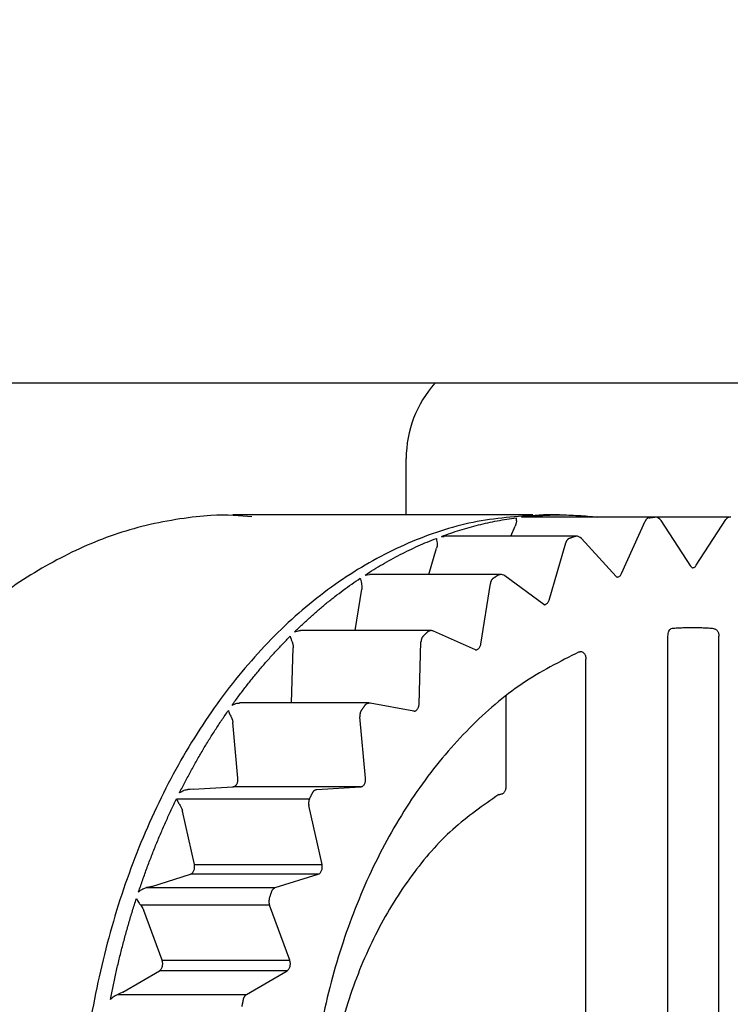
# Model space of a CAD drawing. Extents: x 0 to 420, y 0 to 297.
# Drawn here: x 108 to 109, y 68 to 70 of the extents above; entities that cross this region are included whole.
import ezdxf

# ---------------------------------------------------------------- set-up
doc = ezdxf.new("R2010")
doc.units = 0
doc.layers.get('0').update_dxf_attribs({"linetype": 'CONTINUOUS'})
doc.layers.add('DD0', color=7, linetype='CONTINUOUS')
doc.layers.add('M0', color=3, linetype='CONTINUOUS')
doc.styles.get("Standard").update_dxf_attribs({"font": 'txt', "bigfont": 'BIGFONT'})
doc.dimstyles.get("Standard").update_dxf_attribs({"dimtxt": 3.2, "dimasz": 3, "dimexe": 1.5, "dimexo": 0, "dimgap": 1, "dimtad": 3, "dimtih": 1, "dimtoh": 1, "dimdsep": 46, "dimtxsty": 'STANDARD', "dimblk1": 'OPEN', "dimblk2": 'OPEN', "dimsah": 1, "dimcen": 0.09, "dimadec": 0, "dimazin": 0, "dimtfac": 1, "dimtdec": 4, "dimtofl": 0, "dimtmove": 0, "dimatfit": 3, "dimfxl": 1, "dimtolj": 1, "dimtzin": 0, "dimlwd": 13, "dimlwe": 13, "dimarcsym": 0})

# ---------------------------------------------------------------- blocks, each defined once
blk = doc.blocks.new('_OPEN')
at = {"color": 0, "lineweight": 13}
for p, q in [((-0.965926, 0.258819), (0, 0)), ((0, 0), (-1, 0)), ((0, 0), (-0.965926, -0.258819))]:
    blk.add_line(p, q, dxfattribs=at)
blk = doc.blocks.new('*D13')
for p in [(88.565544, 105.127792), (123.339607, 34.287788), (139.51886, 34.287788)]:
    blk.add_point(p)
at = {"layer": 'DD0', "linetype": 'CONTINUOUS'}
for p, q in [((88.565544, 105.127792), (141.01886, 105.127792)), ((139.51886, 102.127792), (139.51886, 37.287788)), ((123.339607, 34.287788), (141.01886, 34.287788))]:
    blk.add_line(p, q, dxfattribs=at)
at = {"layer": 'DD0', "xscale": 3, "yscale": 3}
for p, rotation in [((139.51886, 105.127792), 90), ((139.51886, 34.287788), 270)]:
    blk.add_blockref('_OPEN', p, dxfattribs=dict(at, rotation=rotation))
at = {"layer": 'DD0', "width": 0.833333}
blk.add_text('１０１２', height=2.5, rotation=90.000003, dxfattribs=at).set_placement((138.818863, 64.916128))
blk = doc.blocks.new('*D14')
for p in [(93.465538, 106.527794), (123.339607, 34.287788), (146.51886, 34.287788)]:
    blk.add_point(p)
at = {"layer": 'DD0', "linetype": 'CONTINUOUS'}
for p, q in [((93.465538, 106.527794), (148.01886, 106.527794)), ((146.51886, 103.527794), (146.51886, 37.287788)), ((123.339607, 34.287788), (148.01886, 34.287788))]:
    blk.add_line(p, q, dxfattribs=at)
at = {"layer": 'DD0', "xscale": 3, "yscale": 3}
for p, rotation in [((146.51886, 106.527794), 90), ((146.51886, 34.287788), 270)]:
    blk.add_blockref('_OPEN', p, dxfattribs=dict(at, rotation=rotation))
at = {"layer": 'DD0', "width": 0.833333}
blk.add_text('１０３２', height=2.5, rotation=90.000003, dxfattribs=at).set_placement((145.818863, 65.616125))

msp = doc.modelspace()

# ---------------------------------------------------------------- linework, layer by layer
at = {"layer": 'M0', "linetype": 'CONTINUOUS', "lineweight": 25}
for p, q in [((124.647369, 69.217789), (80.890367, 69.217789)), ((108.858868, 68.972789), (108.858868, 69.077789)), ((109.094395, 68.972789), (108.536129, 68.972789)), ((109.063854, 68.961084), (109.063135, 68.955478)), ((109.320793, 68.968715), (109.073306, 68.968715)), ((109.3216, 68.968762), (109.074113, 68.968762)), ((109.143893, 68.972789), (109.114194, 68.972789)), ((109.259663, 68.863659), (109.30355, 68.961084)), ((109.320793, 68.968715), (109.3216, 68.968762)), ((109.461161, 68.968762), (109.3216, 68.968762)), ((109.388532, 68.877208), (109.333349, 68.962374)), ((109.398679, 68.879054), (109.453862, 68.96422)), ((109.053441, 68.933289), (109.061769, 68.951776)), ((109.063135, 68.955478), (109.061769, 68.951776)), ((108.916211, 68.921082), (108.916218, 68.914941)), ((108.924463, 68.932832), (108.924659, 68.932867)), ((108.924659, 68.932867), (108.929391, 68.932867)), ((109.174458, 68.933289), (108.929391, 68.933289)), ((109.124648, 68.81436), (109.155906, 68.921082)), ((109.249556, 68.858455), (109.184754, 68.928776)), ((108.901078, 68.86222), (108.915333, 68.910886)), ((108.916218, 68.914941), (108.915333, 68.910886)), ((108.782288, 68.860942), (108.782478, 68.861)), ((108.782478, 68.861), (108.790521, 68.862015)), ((109.033909, 68.86222), (108.790496, 68.86222)), ((109.11466, 68.806156), (109.042208, 68.859495)), ((109.251047, 68.857271), (109.249556, 68.858455)), ((109.251246, 68.857215), (109.251047, 68.857271)), ((108.76408, 68.757716), (108.776141, 68.834656)), ((108.775722, 68.84543), (108.776511, 68.838941)), ((108.776511, 68.838941), (108.776141, 68.834656)), ((108.997739, 68.732654), (109.015418, 68.84543)), ((109.11547, 68.805735), (109.11466, 68.806156)), ((108.90422, 68.757716), (108.662238, 68.757716)), ((108.987822, 68.721766), (108.909921, 68.756503)), ((109.345983, 66.748357), (109.345983, 68.747222)), ((109.440878, 66.748357), (109.440878, 68.747222)), ((108.645261, 68.622951), (108.648424, 68.725402)), ((108.646657, 68.736427), (108.648258, 68.729787)), ((108.648258, 68.729787), (108.648424, 68.725402)), ((108.882789, 68.621023), (108.886353, 68.736427)), ((108.988025, 68.721693), (108.987822, 68.721766)), ((108.988093, 68.7217), (108.988025, 68.721693)), ((109.180583, 68.718023), (109.182459, 68.71828)), ((109.182459, 68.71828), (109.183264, 68.718569)), ((109.183255, 68.718566), (109.18344, 68.718622)), ((109.19339, 66.790938), (109.19339, 68.704641)), ((109.044898, 68.467605), (109.044898, 68.636679)), ((108.789333, 68.622951), (108.548663, 68.622951)), ((108.872878, 68.607637), (108.791895, 68.622714)), ((108.532937, 68.597385), (108.535356, 68.590795)), ((108.783294, 68.482859), (108.772632, 68.597385)), ((108.872894, 68.607635), (108.872878, 68.607637)), ((108.535356, 68.590795), (108.536063, 68.586444)), ((108.545706, 68.482859), (108.536063, 68.586444)), ((108.462515, 68.462488), (108.536323, 68.467045)), ((108.773911, 68.467045), (108.536323, 68.467045)), ((108.692308, 68.462006), (108.773911, 68.467045)), ((108.431525, 68.444703), (108.679013, 68.444703)), ((108.456783, 68.462183), (108.452612, 68.462006)), ((108.462515, 68.462488), (108.456783, 68.462183)), ((109.034467, 68.453375), (109.034999, 68.453605)), ((108.438017, 68.432529), (108.441236, 68.426189)), ((108.441236, 68.426189), (108.442471, 68.422004)), ((108.702274, 68.322361), (108.677712, 68.432529)), ((108.464687, 68.322361), (108.442471, 68.422004)), ((108.464687, 68.322361), (108.702274, 68.322361)), ((108.385262, 68.281869), (108.457388, 68.304482)), ((108.694976, 68.304482), (108.457388, 68.304482)), ((108.615231, 68.279481), (108.694976, 68.304482)), ((108.379641, 68.280354), (108.375535, 68.279481)), ((108.375535, 68.279481), (108.615231, 68.279481)), ((108.385262, 68.281869), (108.379641, 68.280354)), ((108.364781, 68.246867), (108.368757, 68.240971)), ((108.604477, 68.246867), (108.364781, 68.246867)), ((108.642193, 68.144404), (108.604477, 68.246867)), ((108.368757, 68.240971), (108.370493, 68.237078)), ((108.404606, 68.144404), (108.370493, 68.237078)), ((108.404606, 68.144404), (108.642193, 68.144404)), ((108.331359, 68.085023), (108.399613, 68.125005)), ((108.637201, 68.125005), (108.399613, 68.125005)), ((108.561737, 68.0808), (108.637201, 68.125005)), ((108.325998, 68.082344), (108.322042, 68.0808)), ((108.322042, 68.0808), (108.561737, 68.0808)), ((108.331359, 68.085023), (108.325998, 68.082344))]:
    msp.add_line(p, q, dxfattribs=at)
for centre, radius, start, end in [((109.068868, 69.077789), 0.21, 138.189685, 180), ((109.3216, 68.954762), 0.014, 32.940977, 90), ((109.461161, 68.954762), 0.014, 83.404252, 90), ((109.174459, 68.919289), 0.014, 42.661172, 90), ((109.033908, 68.84822), 0.014, 53.63976, 90), ((108.90422, 68.743716), 0.014, 65.967916, 90), ((108.789333, 68.608951), 0.014, 79.453161, 90)]:
    msp.add_arc(centre, radius, start, end, dxfattribs=at)
at = {"layer": 'M0', "linetype": 'CONTINUOUS', "lineweight": 25, "extrusion": (0, 0, -1)}
for points, knots in [([(108.571584, 68.969235), (108.549352, 68.97134), (108.52712, 68.973446), (108.495067, 68.971521), (108.461111, 68.969481), (108.416132, 68.96292), (108.37483, 68.953058), (108.333528, 68.943197), (108.295902, 68.930036), (108.258155, 68.913151), (108.220408, 68.896265), (108.18254, 68.875655), (108.146717, 68.852537), (108.110893, 68.829419), (108.077114, 68.803794), (108.042177, 68.772059), (108.00724, 68.740323), (107.971147, 68.702479), (107.946324, 68.672885), (107.924253, 68.646572), (107.911091, 68.626782), (107.89793, 68.606991)], [0, 0, 0, 0, 1, 1, 1, 2, 2, 2, 3, 3, 3, 4, 4, 4, 5, 5, 5, 6, 6, 6, 7, 7, 7, 7]), ([(109.114194, 68.972789), (109.072963, 68.970381), (109.031732, 68.967974), (108.990921, 68.960321), (108.950109, 68.952667), (108.909717, 68.939769), (108.870156, 68.923168), (108.830595, 68.906567), (108.791865, 68.886265), (108.75436, 68.862088), (108.716854, 68.837912), (108.680574, 68.809862), (108.645888, 68.778325), (108.611202, 68.746788), (108.578111, 68.711764), (108.54695, 68.673582), (108.515789, 68.635401), (108.486558, 68.594062), (108.45956, 68.549994), (108.432562, 68.505925), (108.407796, 68.459128), (108.385496, 68.410074), (108.363196, 68.361021), (108.343361, 68.309713), (108.326266, 68.256673), (108.309171, 68.203632), (108.294815, 68.148859), (108.283076, 68.092911), (108.271338, 68.036964), (108.262217, 67.979841), (108.256805, 67.922125), (108.251394, 67.864409), (108.249691, 67.806099), (108.247988, 67.747789)], [0, 0, 0, 0, 1, 1, 1, 2, 2, 2, 3, 3, 3, 4, 4, 4, 5, 5, 5, 6, 6, 6, 7, 7, 7, 8, 8, 8, 9, 9, 9, 10, 10, 10, 11, 11, 11, 11]), ([(108.924463, 68.932832), (108.930169, 68.934895), (108.935874, 68.936956), (108.941598, 68.938914), (108.947321, 68.940872), (108.953063, 68.942724), (108.958817, 68.944501), (108.96457, 68.946277), (108.970335, 68.947976), (108.976112, 68.94959), (108.981889, 68.951204), (108.987678, 68.952733), (108.993478, 68.954179), (108.999277, 68.955625), (109.005087, 68.956988), (109.010906, 68.958266), (109.016725, 68.959544), (109.022553, 68.960736), (109.028389, 68.96185), (109.034225, 68.962964), (109.040069, 68.963999), (109.045921, 68.964928), (109.051773, 68.965857), (109.057633, 68.966679), (109.063493, 68.967501)], [0, 0, 0, 0, 1, 1, 1, 2, 2, 2, 3, 3, 3, 4, 4, 4, 5, 5, 5, 6, 6, 6, 7, 7, 7, 8, 8, 8, 8]), ([(109.063493, 68.967501), (109.063493, 68.967496), (109.063493, 68.967492), (109.063493, 68.967487), (109.063493, 68.966967), (109.063541, 68.966163), (109.063603, 68.965156), (109.063675, 68.963983), (109.063764, 68.962533), (109.063854, 68.961084)], [0, 0, 0, 0, 1, 1, 1, 2, 2, 2, 3, 3, 3, 3]), ([(109.073306, 68.968715), (109.079178, 68.969345), (109.08505, 68.969974), (109.090927, 68.970497), (109.096804, 68.971019), (109.102686, 68.971434), (109.10857, 68.971771), (109.114454, 68.972107), (109.12034, 68.972364), (109.126228, 68.972535), (109.132115, 68.972705), (109.138004, 68.972789), (109.143893, 68.972789), (109.149782, 68.972789), (109.155671, 68.972705), (109.161558, 68.972535), (109.167446, 68.972364), (109.173332, 68.972107), (109.179216, 68.971771), (109.1851, 68.971434), (109.190982, 68.971019), (109.196859, 68.970497), (109.202736, 68.969975), (109.208608, 68.969345), (109.21448, 68.968715)], [0, 0, 0, 0, 1, 1, 1, 2, 2, 2, 3, 3, 3, 4, 4, 4, 5, 5, 5, 6, 6, 6, 7, 7, 7, 8, 8, 8, 8]), ([(109.31098, 68.967501), (109.310607, 68.967435), (109.310235, 68.967368), (109.309867, 68.967263), (109.309499, 68.967159), (109.309136, 68.967017), (109.308779, 68.966848), (109.308423, 68.96668), (109.308073, 68.966484), (109.307732, 68.966261), (109.307392, 68.966038), (109.30706, 68.965786), (109.306739, 68.965509), (109.306419, 68.965233), (109.306109, 68.96493), (109.305813, 68.964603), (109.305517, 68.964277), (109.305235, 68.963925), (109.304966, 68.963554), (109.304697, 68.963183), (109.304442, 68.962791), (109.304208, 68.962376), (109.303974, 68.961961), (109.303762, 68.961522), (109.30355, 68.961084)], [0, 0, 0, 0, 1, 1, 1, 2, 2, 2, 3, 3, 3, 4, 4, 4, 5, 5, 5, 6, 6, 6, 7, 7, 7, 8, 8, 8, 8]), ([(109.31098, 68.967501), (109.311389, 68.967555), (109.311798, 68.967608), (109.312206, 68.967661), (109.312615, 68.967715), (109.313024, 68.967767), (109.313432, 68.967819), (109.313841, 68.967872), (109.31425, 68.967923), (109.314659, 68.967975), (109.315068, 68.968026), (109.315477, 68.968077), (109.315886, 68.968128), (109.316295, 68.968178), (109.316704, 68.968228), (109.317112, 68.968278), (109.317521, 68.968328), (109.31793, 68.968377), (109.318339, 68.968426), (109.318748, 68.968475), (109.319157, 68.968524), (109.319566, 68.968572), (109.319975, 68.96862), (109.320384, 68.968668), (109.320793, 68.968715)], [0, 0, 0, 0, 1, 1, 1, 2, 2, 2, 3, 3, 3, 4, 4, 4, 5, 5, 5, 6, 6, 6, 7, 7, 7, 8, 8, 8, 8]), ([(109.461161, 68.968762), (109.461063, 68.968761), (109.460965, 68.968761), (109.460842, 68.968754), (109.46055, 68.968739), (109.460114, 68.968691), (109.45972, 68.968613), (109.459326, 68.968535), (109.458974, 68.968428), (109.458617, 68.968291), (109.45826, 68.968155), (109.457898, 68.967989), (109.457547, 68.967795), (109.457195, 68.967601), (109.456855, 68.96738), (109.456523, 68.96713), (109.456192, 68.966881), (109.45587, 68.966605), (109.45556, 68.966305), (109.455249, 68.966006), (109.45495, 68.965683), (109.454669, 68.965331), (109.454388, 68.96498), (109.454125, 68.9646), (109.453862, 68.96422)], [0, 0, 0, 0, 1, 1, 1, 2, 2, 2, 3, 3, 3, 4, 4, 4, 5, 5, 5, 6, 6, 6, 7, 7, 7, 8, 8, 8, 8]), ([(108.782288, 68.860942), (108.787654, 68.864374), (108.793019, 68.867806), (108.798416, 68.87114), (108.803812, 68.874473), (108.809239, 68.877708), (108.814687, 68.88087), (108.820135, 68.884032), (108.825604, 68.887121), (108.831095, 68.890129), (108.836586, 68.893137), (108.842099, 68.896064), (108.847633, 68.898913), (108.853167, 68.901761), (108.858721, 68.90453), (108.864295, 68.907218), (108.869868, 68.909905), (108.875462, 68.91251), (108.881072, 68.91504), (108.886682, 68.917571), (108.89231, 68.920026), (108.897959, 68.922378), (108.903608, 68.92473), (108.909278, 68.926978), (108.914949, 68.929226)], [0, 0, 0, 0, 1, 1, 1, 2, 2, 2, 3, 3, 3, 4, 4, 4, 5, 5, 5, 6, 6, 6, 7, 7, 7, 8, 8, 8, 8]), ([(108.914949, 68.929226), (108.91495, 68.929214), (108.914951, 68.929201), (108.914952, 68.929188), (108.915016, 68.928422), (108.915189, 68.927206), (108.915417, 68.925781), (108.915645, 68.924355), (108.915928, 68.922718), (108.916211, 68.921082)], [0, 0, 0, 0, 1, 1, 1, 2, 2, 2, 3, 3, 3, 3]), ([(109.162436, 68.929226), (109.162077, 68.929069), (109.161718, 68.928912), (109.161368, 68.928719), (109.161019, 68.928526), (109.160679, 68.928296), (109.160349, 68.928043), (109.160018, 68.927789), (109.159698, 68.927511), (109.15939, 68.927207), (109.159081, 68.926904), (109.158786, 68.926575), (109.158504, 68.926224), (109.158222, 68.925873), (109.157955, 68.925498), (109.157703, 68.925104), (109.157451, 68.92471), (109.157217, 68.924294), (109.156997, 68.923863), (109.156778, 68.923431), (109.156575, 68.922982), (109.156396, 68.922516), (109.156217, 68.92205), (109.156062, 68.921566), (109.155906, 68.921082)], [0, 0, 0, 0, 1, 1, 1, 2, 2, 2, 3, 3, 3, 4, 4, 4, 5, 5, 5, 6, 6, 6, 7, 7, 7, 8, 8, 8, 8]), ([(109.162436, 68.929226), (109.162832, 68.92938), (109.163227, 68.929532), (109.163623, 68.929685), (109.16402, 68.929838), (109.164416, 68.92999), (109.164812, 68.930142), (109.165208, 68.930294), (109.165604, 68.930445), (109.166001, 68.930596), (109.166397, 68.930748), (109.166793, 68.930898), (109.16719, 68.931049), (109.167586, 68.931199), (109.167983, 68.931348), (109.168379, 68.931498), (109.168776, 68.931647), (109.169173, 68.931796), (109.16957, 68.931945), (109.169966, 68.932094), (109.170363, 68.932242), (109.17076, 68.932389), (109.171157, 68.932537), (109.171554, 68.932685), (109.171951, 68.932832)], [0, 0, 0, 0, 1, 1, 1, 2, 2, 2, 3, 3, 3, 4, 4, 4, 5, 5, 5, 6, 6, 6, 7, 7, 7, 8, 8, 8, 8]), ([(109.171951, 68.932832), (109.172305, 68.93295), (109.172658, 68.933067), (109.173055, 68.933147), (109.173451, 68.933227), (109.173888, 68.93327), (109.174177, 68.933283), (109.174285, 68.933288), (109.174372, 68.933288), (109.174458, 68.933289)], [0, 0, 0, 0, 1, 1, 1, 2, 2, 2, 3, 3, 3, 3]), ([(109.391418, 68.874527), (109.3914, 68.874522), (109.391382, 68.874517), (109.391363, 68.874514), (109.391134, 68.874477), (109.390821, 68.87469), (109.390454, 68.875013), (109.389904, 68.875498), (109.389234, 68.876231), (109.388865, 68.87672), (109.388725, 68.876906), (109.388629, 68.877057), (109.388532, 68.877208)], [0, 0, 0, 0, 1, 1, 1, 2, 2, 2, 3, 3, 3, 4, 4, 4, 4]), ([(109.391408, 68.874512), (109.392081, 68.874569), (109.392753, 68.874627), (109.393417, 68.874811), (109.394082, 68.874996), (109.394738, 68.875307), (109.395367, 68.875698), (109.395997, 68.876088), (109.396599, 68.87656), (109.397146, 68.877132), (109.397694, 68.877705), (109.398186, 68.878379), (109.398679, 68.879054)], [0, 0, 0, 0, 1, 1, 1, 2, 2, 2, 3, 3, 3, 4, 4, 4, 4]), ([(108.6511, 68.755229), (108.655963, 68.759927), (108.660826, 68.764625), (108.665731, 68.769233), (108.670635, 68.773841), (108.675583, 68.778359), (108.68056, 68.782811), (108.685536, 68.787262), (108.690543, 68.791648), (108.695581, 68.795959), (108.70062, 68.80027), (108.70569, 68.804506), (108.71079, 68.80867), (108.71589, 68.812834), (108.72102, 68.816926), (108.726179, 68.820941), (108.731338, 68.824956), (108.736526, 68.828895), (108.741741, 68.832765), (108.746955, 68.836635), (108.752196, 68.840435), (108.757471, 68.844138), (108.762745, 68.847842), (108.768053, 68.851448), (108.773361, 68.855054)], [0, 0, 0, 0, 1, 1, 1, 2, 2, 2, 3, 3, 3, 4, 4, 4, 5, 5, 5, 6, 6, 6, 7, 7, 7, 8, 8, 8, 8]), ([(108.773361, 68.855054), (108.773364, 68.855034), (108.773367, 68.855014), (108.77337, 68.854993), (108.773516, 68.853998), (108.773887, 68.852319), (108.774317, 68.850612), (108.774746, 68.848904), (108.775234, 68.847167), (108.775722, 68.84543)], [0, 0, 0, 0, 1, 1, 1, 2, 2, 2, 3, 3, 3, 3]), ([(109.020848, 68.855054), (109.020514, 68.854812), (109.02018, 68.854568), (109.019859, 68.854292), (109.019539, 68.854017), (109.019232, 68.853707), (109.018938, 68.853377), (109.018643, 68.853046), (109.018362, 68.852693), (109.018096, 68.852318), (109.01783, 68.851944), (109.017579, 68.851547), (109.017344, 68.851132), (109.01711, 68.850717), (109.016893, 68.850283), (109.016693, 68.849833), (109.016494, 68.849383), (109.016314, 68.848916), (109.016151, 68.848437), (109.015988, 68.847958), (109.015843, 68.847466), (109.015724, 68.846963), (109.015605, 68.84646), (109.015511, 68.845945), (109.015418, 68.84543)], [0, 0, 0, 0, 1, 1, 1, 2, 2, 2, 3, 3, 3, 4, 4, 4, 5, 5, 5, 6, 6, 6, 7, 7, 7, 8, 8, 8, 8]), ([(109.020848, 68.855054), (109.021219, 68.855303), (109.02159, 68.855551), (109.021962, 68.855799), (109.022333, 68.856046), (109.022704, 68.856293), (109.023076, 68.85654), (109.023447, 68.856787), (109.023819, 68.857033), (109.02419, 68.857279), (109.024562, 68.857526), (109.024934, 68.857771), (109.025306, 68.858016), (109.025678, 68.858262), (109.02605, 68.858506), (109.026422, 68.858751), (109.026795, 68.858996), (109.027167, 68.85924), (109.027539, 68.859484), (109.027912, 68.859728), (109.028284, 68.859971), (109.028657, 68.860214), (109.02903, 68.860457), (109.029403, 68.860699), (109.029776, 68.860942)], [0, 0, 0, 0, 1, 1, 1, 2, 2, 2, 3, 3, 3, 4, 4, 4, 5, 5, 5, 6, 6, 6, 7, 7, 7, 8, 8, 8, 8]), ([(109.029776, 68.860942), (109.030124, 68.861148), (109.030472, 68.861354), (109.030824, 68.861524), (109.031177, 68.861693), (109.031534, 68.861826), (109.031913, 68.861933), (109.032291, 68.86204), (109.03269, 68.862121), (109.033027, 68.862165), (109.033363, 68.862208), (109.033635, 68.862214), (109.033909, 68.86222)], [0, 0, 0, 0, 1, 1, 1, 2, 2, 2, 3, 3, 3, 4, 4, 4, 4]), ([(109.251255, 68.857182), (109.251827, 68.857211), (109.2524, 68.857241), (109.253032, 68.857395), (109.253665, 68.857548), (109.254357, 68.857825), (109.255002, 68.85819), (109.255647, 68.858555), (109.256245, 68.859007), (109.256813, 68.859541), (109.257382, 68.860075), (109.25792, 68.860691), (109.25839, 68.861391), (109.258859, 68.86209), (109.259261, 68.862875), (109.259663, 68.863659)], [0, 0, 0, 0, 1, 1, 1, 2, 2, 2, 3, 3, 3, 4, 4, 4, 5, 5, 5, 5]), ([(109.115443, 68.805718), (109.11588, 68.805725), (109.116316, 68.805733), (109.116902, 68.805859), (109.117487, 68.805984), (109.118221, 68.806229), (109.118888, 68.806562), (109.119556, 68.806895), (109.120156, 68.807319), (109.12073, 68.807829), (109.121303, 68.808339), (109.12185, 68.808937), (109.122348, 68.809605), (109.122847, 68.810272), (109.123298, 68.811009), (109.123673, 68.811813), (109.124048, 68.812618), (109.124348, 68.813489), (109.124648, 68.81436)], [0, 0, 0, 0, 1, 1, 1, 2, 2, 2, 3, 3, 3, 4, 4, 4, 5, 5, 5, 6, 6, 6, 6]), ([(108.6511, 68.755229), (108.65116, 68.755256), (108.651219, 68.755282), (108.651282, 68.755309), (108.653263, 68.756167), (108.657947, 68.757564), (108.660452, 68.757642), (108.661157, 68.757663), (108.66169, 68.75758), (108.662223, 68.757497)], [0, 0, 0, 0, 1, 1, 1, 2, 2, 2, 3, 3, 3, 3]), ([(108.898587, 68.755229), (108.898904, 68.755518), (108.89922, 68.755805), (108.899549, 68.75606), (108.899878, 68.756314), (108.900219, 68.756535), (108.90057, 68.75673), (108.900922, 68.756925), (108.901282, 68.757093), (108.901639, 68.757232), (108.901996, 68.757371), (108.902348, 68.757479), (108.902742, 68.757559), (108.903135, 68.757639), (108.903568, 68.75769), (108.903863, 68.757707), (108.904002, 68.757715), (108.904111, 68.757715), (108.90422, 68.757716)], [0, 0, 0, 0, 1, 1, 1, 2, 2, 2, 3, 3, 3, 4, 4, 4, 5, 5, 5, 6, 6, 6, 6]), ([(109.345983, 68.747222), (109.346075, 68.748889), (109.346167, 68.750556), (109.34647, 68.752152), (109.346773, 68.753749), (109.347286, 68.755275), (109.347854, 68.756528), (109.348422, 68.757781), (109.349045, 68.758761), (109.349632, 68.759493), (109.350151, 68.76014), (109.350642, 68.760592), (109.351108, 68.760901), (109.351356, 68.761065), (109.351597, 68.761189), (109.351758, 68.761218), (109.351766, 68.761219), (109.351773, 68.76122), (109.351781, 68.761221)], [0, 0, 0, 0, 1, 1, 1, 2, 2, 2, 3, 3, 3, 4, 4, 4, 5, 5, 5, 6, 6, 6, 6]), ([(109.431532, 68.7612), (109.428189, 68.761445), (109.424845, 68.761692), (109.421501, 68.761895), (109.418156, 68.762099), (109.414811, 68.762261), (109.411464, 68.762392), (109.408118, 68.762523), (109.404771, 68.762624), (109.401423, 68.76269), (109.398076, 68.762757), (109.394728, 68.762789), (109.39138, 68.762789), (109.388033, 68.762789), (109.384685, 68.762757), (109.381338, 68.76269), (109.37799, 68.762623), (109.374643, 68.762523), (109.371296, 68.762392), (109.36795, 68.762261), (109.364604, 68.762099), (109.36126, 68.761895), (109.357915, 68.761691), (109.354572, 68.761446), (109.351228, 68.7612)], [0, 0, 0, 0, 1, 1, 1, 2, 2, 2, 3, 3, 3, 4, 4, 4, 5, 5, 5, 6, 6, 6, 7, 7, 7, 8, 8, 8, 8]), ([(109.431532, 68.7612), (109.432154, 68.761102), (109.432776, 68.761004), (109.433383, 68.760803), (109.433989, 68.760601), (109.43458, 68.760295), (109.435147, 68.75992), (109.435714, 68.759544), (109.436256, 68.759098), (109.436763, 68.758583), (109.43727, 68.758068), (109.437742, 68.757482), (109.438171, 68.75684), (109.438601, 68.756198), (109.438987, 68.755498), (109.439323, 68.754753), (109.439658, 68.754009), (109.439943, 68.753218), (109.440176, 68.752397), (109.44041, 68.751577), (109.440592, 68.750724), (109.440701, 68.749857), (109.440809, 68.748989), (109.440843, 68.748105), (109.440878, 68.747222)], [0, 0, 0, 0, 1, 1, 1, 2, 2, 2, 3, 3, 3, 4, 4, 4, 5, 5, 5, 6, 6, 6, 7, 7, 7, 8, 8, 8, 8]), ([(108.534885, 68.618907), (108.539097, 68.624727), (108.543309, 68.630547), (108.547574, 68.636289), (108.551839, 68.642032), (108.556156, 68.647697), (108.560511, 68.653303), (108.564865, 68.65891), (108.569258, 68.664458), (108.57369, 68.66994), (108.578123, 68.675423), (108.582596, 68.68084), (108.587107, 68.686194), (108.591618, 68.691547), (108.596167, 68.696835), (108.600754, 68.702057), (108.605342, 68.707278), (108.609968, 68.712432), (108.614628, 68.717523), (108.619289, 68.722615), (108.623983, 68.727643), (108.628723, 68.732586), (108.633462, 68.737528), (108.638247, 68.742383), (108.643031, 68.747239)], [0, 0, 0, 0, 1, 1, 1, 2, 2, 2, 3, 3, 3, 4, 4, 4, 5, 5, 5, 6, 6, 6, 7, 7, 7, 8, 8, 8, 8]), ([(108.643031, 68.747239), (108.643037, 68.747212), (108.643043, 68.747185), (108.643049, 68.747157), (108.643318, 68.745962), (108.643932, 68.743872), (108.64459, 68.741935), (108.645249, 68.739998), (108.645953, 68.738212), (108.646657, 68.736427)], [0, 0, 0, 0, 1, 1, 1, 2, 2, 2, 3, 3, 3, 3]), ([(108.890519, 68.747239), (108.890219, 68.746918), (108.88992, 68.746596), (108.889638, 68.746246), (108.889357, 68.745895), (108.889093, 68.745515), (108.888844, 68.745117), (108.888594, 68.744719), (108.88836, 68.744303), (108.888144, 68.743869), (108.887928, 68.743435), (108.88773, 68.742982), (108.88755, 68.742516), (108.88737, 68.742049), (108.887209, 68.741568), (108.887068, 68.741076), (108.886927, 68.740584), (108.886807, 68.74008), (108.886705, 68.739569), (108.886604, 68.739057), (108.886522, 68.738537), (108.886466, 68.738012), (108.88641, 68.737487), (108.886382, 68.736957), (108.886353, 68.736427)], [0, 0, 0, 0, 1, 1, 1, 2, 2, 2, 3, 3, 3, 4, 4, 4, 5, 5, 5, 6, 6, 6, 7, 7, 7, 8, 8, 8, 8]), ([(108.890519, 68.747239), (108.890854, 68.747575), (108.891189, 68.74791), (108.891524, 68.748245), (108.891859, 68.74858), (108.892194, 68.748914), (108.89253, 68.749249), (108.892865, 68.749583), (108.893201, 68.749917), (108.893537, 68.750251), (108.893873, 68.750585), (108.894209, 68.750918), (108.894545, 68.751251), (108.894881, 68.751584), (108.895218, 68.751916), (108.895554, 68.752248), (108.895891, 68.752581), (108.896228, 68.752912), (108.896564, 68.753244), (108.896901, 68.753576), (108.897239, 68.753907), (108.897576, 68.754238), (108.897913, 68.754569), (108.89825, 68.754899), (108.898587, 68.755229)], [0, 0, 0, 0, 1, 1, 1, 2, 2, 2, 3, 3, 3, 4, 4, 4, 5, 5, 5, 6, 6, 6, 7, 7, 7, 8, 8, 8, 8]), ([(108.988111, 68.721684), (108.988421, 68.72169), (108.988731, 68.721696), (108.989151, 68.721767), (108.989713, 68.721863), (108.990472, 68.722075), (108.991154, 68.722379), (108.991835, 68.722682), (108.99244, 68.723077), (108.993024, 68.723559), (108.993608, 68.724042), (108.994171, 68.724614), (108.994682, 68.72526), (108.995193, 68.725906), (108.99565, 68.726627), (108.996057, 68.727406), (108.996464, 68.728185), (108.996819, 68.729022), (108.997091, 68.729906), (108.997363, 68.73079), (108.99755, 68.731722), (108.997739, 68.732654)], [0, 0, 0, 0, 1, 1, 1, 2, 2, 2, 3, 3, 3, 4, 4, 4, 5, 5, 5, 6, 6, 6, 7, 7, 7, 7]), ([(109.180583, 68.718023), (109.144717, 68.699847), (109.10885, 68.681671), (109.074562, 68.658546), (109.040274, 68.635421), (109.007563, 68.607347), (108.976542, 68.576067), (108.945521, 68.544786), (108.91619, 68.510299), (108.888999, 68.472669), (108.861808, 68.435039), (108.836758, 68.394266), (108.814144, 68.350965), (108.791529, 68.307663), (108.77135, 68.261833), (108.753867, 68.214027), (108.736384, 68.16622), (108.721596, 68.116438), (108.70969, 68.065314), (108.697784, 68.014191), (108.688759, 67.961727), (108.68273, 67.908582), (108.676701, 67.855438), (108.673667, 67.801614), (108.673667, 67.747789), (108.673667, 67.693965), (108.676701, 67.64014), (108.68273, 67.586996), (108.68876, 67.533852), (108.697784, 67.481388), (108.70969, 67.430264), (108.721596, 67.379141), (108.736383, 67.329358), (108.753867, 67.281552), (108.77135, 67.233745), (108.791529, 67.187915), (108.814144, 67.144614), (108.836758, 67.101312), (108.861808, 67.060539), (108.888999, 67.022909), (108.91619, 66.985279), (108.945521, 66.950792), (108.976542, 66.919512), (109.007563, 66.888231), (109.040274, 66.860157), (109.074562, 66.837033), (109.108851, 66.813908), (109.144717, 66.795731), (109.180583, 66.777555)], [0, 0, 0, 0, 1, 1, 1, 2, 2, 2, 3, 3, 3, 4, 4, 4, 5, 5, 5, 6, 6, 6, 7, 7, 7, 8, 8, 8, 9, 9, 9, 10, 10, 10, 11, 11, 11, 12, 12, 12, 13, 13, 13, 14, 14, 14, 15, 15, 15, 16, 16, 16, 16]), ([(109.183456, 68.718641), (109.183974, 68.718625), (109.184492, 68.718609), (109.185157, 68.718441), (109.185823, 68.718273), (109.186636, 68.717952), (109.187371, 68.71752), (109.188105, 68.717089), (109.18876, 68.716547), (109.189374, 68.715901), (109.189988, 68.715254), (109.190559, 68.714502), (109.191057, 68.713669), (109.191555, 68.712835), (109.191979, 68.71192), (109.19233, 68.710946), (109.19268, 68.709973), (109.192957, 68.708942), (109.193121, 68.707882), (109.193286, 68.706821), (109.193338, 68.705731), (109.19339, 68.704641)], [0, 0, 0, 0, 1, 1, 1, 2, 2, 2, 3, 3, 3, 4, 4, 4, 5, 5, 5, 6, 6, 6, 7, 7, 7, 7]), ([(108.534885, 68.618907), (108.534941, 68.618939), (108.534998, 68.618972), (108.535056, 68.619005), (108.536922, 68.620069), (108.541079, 68.621761), (108.54387, 68.622414), (108.546004, 68.622913), (108.54734, 68.622805), (108.548676, 68.622698)], [0, 0, 0, 0, 1, 1, 1, 2, 2, 2, 3, 3, 3, 3]), ([(108.775407, 68.609056), (108.775696, 68.609469), (108.775985, 68.609881), (108.776274, 68.610293), (108.776563, 68.610706), (108.776852, 68.611117), (108.777142, 68.611529), (108.777431, 68.611941), (108.777721, 68.612352), (108.77801, 68.612763), (108.7783, 68.613174), (108.77859, 68.613585), (108.77888, 68.613995), (108.779171, 68.614406), (108.779461, 68.614815), (108.779752, 68.615226), (108.780042, 68.615636), (108.780333, 68.616045), (108.780624, 68.616454), (108.780915, 68.616864), (108.781206, 68.617272), (108.781498, 68.617681), (108.78179, 68.61809), (108.782081, 68.618498), (108.782373, 68.618907)], [0, 0, 0, 0, 1, 1, 1, 2, 2, 2, 3, 3, 3, 4, 4, 4, 5, 5, 5, 6, 6, 6, 7, 7, 7, 8, 8, 8, 8]), ([(108.782373, 68.618907), (108.782649, 68.619268), (108.782925, 68.619628), (108.783217, 68.61996), (108.78351, 68.620292), (108.783821, 68.620593), (108.784141, 68.620871), (108.784461, 68.621149), (108.784792, 68.621402), (108.785132, 68.621628), (108.785473, 68.621854), (108.785824, 68.622051), (108.786178, 68.62222), (108.786532, 68.622389), (108.786889, 68.622529), (108.787264, 68.622641), (108.787638, 68.622754), (108.788029, 68.622838), (108.788377, 68.622885), (108.788724, 68.622932), (108.789029, 68.622941), (108.789333, 68.622951)], [0, 0, 0, 0, 1, 1, 1, 2, 2, 2, 3, 3, 3, 4, 4, 4, 5, 5, 5, 6, 6, 6, 7, 7, 7, 7]), ([(108.872878, 68.607633), (108.873113, 68.607635), (108.873348, 68.607637), (108.873655, 68.607674), (108.874202, 68.60774), (108.874977, 68.60792), (108.87567, 68.608193), (108.876363, 68.608465), (108.876973, 68.608831), (108.877566, 68.609287), (108.87816, 68.609742), (108.878736, 68.610287), (108.879263, 68.610909), (108.87979, 68.61153), (108.880266, 68.612229), (108.880687, 68.61299), (108.881108, 68.613751), (108.881473, 68.614574), (108.881778, 68.615441), (108.882084, 68.616309), (108.88233, 68.61722), (108.882489, 68.618158), (108.882648, 68.619095), (108.882719, 68.620059), (108.882789, 68.621023)], [0, 0, 0, 0, 1, 1, 1, 2, 2, 2, 3, 3, 3, 4, 4, 4, 5, 5, 5, 6, 6, 6, 7, 7, 7, 8, 8, 8, 8]), ([(108.437175, 68.456115), (108.440609, 68.462881), (108.444042, 68.469647), (108.447537, 68.47635), (108.451031, 68.483052), (108.454588, 68.489691), (108.458188, 68.496282), (108.461788, 68.502873), (108.465432, 68.509415), (108.469124, 68.515903), (108.472816, 68.522391), (108.476555, 68.528824), (108.480341, 68.535204), (108.484126, 68.541584), (108.487957, 68.547909), (108.491834, 68.554178), (108.495711, 68.560446), (108.499633, 68.566658), (108.503598, 68.572816), (108.507562, 68.578975), (108.511568, 68.58508), (108.515629, 68.591112), (108.519689, 68.597143), (108.523805, 68.603099), (108.52792, 68.609056)], [0, 0, 0, 0, 1, 1, 1, 2, 2, 2, 3, 3, 3, 4, 4, 4, 5, 5, 5, 6, 6, 6, 7, 7, 7, 8, 8, 8, 8]), ([(108.52792, 68.609056), (108.52793, 68.609022), (108.527939, 68.608989), (108.527949, 68.608955), (108.528349, 68.60759), (108.529262, 68.605157), (108.530179, 68.603051), (108.531096, 68.600945), (108.532016, 68.599165), (108.532937, 68.597385)], [0, 0, 0, 0, 1, 1, 1, 2, 2, 2, 3, 3, 3, 3]), ([(108.775407, 68.609056), (108.775152, 68.608666), (108.774897, 68.608276), (108.774663, 68.607861), (108.774428, 68.607447), (108.774215, 68.607008), (108.774019, 68.606555), (108.773822, 68.606102), (108.773643, 68.605634), (108.773483, 68.605154), (108.773323, 68.604673), (108.773184, 68.604178), (108.773064, 68.603675), (108.772944, 68.603171), (108.772845, 68.602658), (108.772766, 68.602139), (108.772688, 68.60162), (108.772631, 68.601094), (108.772594, 68.600565), (108.772557, 68.600036), (108.77254, 68.599504), (108.772549, 68.598974), (108.772559, 68.598443), (108.772596, 68.597914), (108.772632, 68.597385)], [0, 0, 0, 0, 1, 1, 1, 2, 2, 2, 3, 3, 3, 4, 4, 4, 5, 5, 5, 6, 6, 6, 7, 7, 7, 8, 8, 8, 8]), ([(108.536323, 68.467045), (108.537005, 68.467145), (108.537686, 68.467245), (108.538349, 68.46747), (108.539012, 68.467694), (108.539656, 68.468044), (108.54027, 68.468475), (108.540883, 68.468907), (108.541465, 68.469422), (108.542003, 68.470018), (108.542541, 68.470614), (108.543035, 68.471291), (108.543475, 68.472032), (108.543915, 68.472773), (108.5443, 68.473579), (108.544622, 68.474432), (108.544944, 68.475285), (108.545201, 68.476185), (108.545395, 68.477114), (108.54559, 68.478043), (108.545721, 68.479001), (108.545762, 68.479963), (108.545803, 68.480926), (108.545754, 68.481892), (108.545706, 68.482859)], [0, 0, 0, 0, 1, 1, 1, 2, 2, 2, 3, 3, 3, 4, 4, 4, 5, 5, 5, 6, 6, 6, 7, 7, 7, 8, 8, 8, 8]), ([(108.773911, 68.467045), (108.774593, 68.467145), (108.775274, 68.467245), (108.775937, 68.46747), (108.7766, 68.467694), (108.777244, 68.468044), (108.777858, 68.468475), (108.778471, 68.468907), (108.779053, 68.469422), (108.779591, 68.470018), (108.780129, 68.470614), (108.780622, 68.471291), (108.781062, 68.472032), (108.781502, 68.472773), (108.781888, 68.473579), (108.78221, 68.474432), (108.782532, 68.475285), (108.782789, 68.476185), (108.782983, 68.477114), (108.783178, 68.478043), (108.783309, 68.479001), (108.78335, 68.479963), (108.783391, 68.480926), (108.783343, 68.481892), (108.783294, 68.482859)], [0, 0, 0, 0, 1, 1, 1, 2, 2, 2, 3, 3, 3, 4, 4, 4, 5, 5, 5, 6, 6, 6, 7, 7, 7, 8, 8, 8, 8]), ([(109.034999, 68.453605), (109.035646, 68.453657), (109.036294, 68.45371), (109.03693, 68.453874), (109.037565, 68.454039), (109.038188, 68.454317), (109.038787, 68.454671), (109.039386, 68.455025), (109.039959, 68.455457), (109.040498, 68.455965), (109.041037, 68.456473), (109.04154, 68.457058), (109.041999, 68.457706), (109.042457, 68.458354), (109.04287, 68.459065), (109.043229, 68.459827), (109.043589, 68.460589), (109.043894, 68.461401), (109.044144, 68.462248), (109.044395, 68.463094), (109.044591, 68.463976), (109.044708, 68.464874), (109.044824, 68.465773), (109.044861, 68.466689), (109.044898, 68.467605)], [0, 0, 0, 0, 1, 1, 1, 2, 2, 2, 3, 3, 3, 4, 4, 4, 5, 5, 5, 6, 6, 6, 7, 7, 7, 8, 8, 8, 8]), ([(108.360938, 68.271801), (108.363488, 68.279308), (108.366039, 68.286814), (108.368657, 68.294273), (108.371276, 68.301732), (108.373963, 68.309144), (108.376699, 68.316518), (108.379435, 68.323893), (108.382221, 68.331231), (108.38506, 68.338527), (108.387899, 68.345823), (108.390792, 68.353077), (108.393737, 68.360289), (108.396681, 68.367501), (108.399677, 68.374672), (108.402725, 68.381797), (108.405774, 68.388922), (108.408874, 68.396003), (108.412022, 68.403041), (108.41517, 68.41008), (108.418365, 68.417076), (108.421623, 68.424013), (108.424882, 68.43095), (108.428203, 68.437826), (108.431525, 68.444703)], [0, 0, 0, 0, 1, 1, 1, 2, 2, 2, 3, 3, 3, 4, 4, 4, 5, 5, 5, 6, 6, 6, 7, 7, 7, 8, 8, 8, 8]), ([(108.431525, 68.444703), (108.431539, 68.444665), (108.431553, 68.444626), (108.431568, 68.444587), (108.432128, 68.443093), (108.43337, 68.440392), (108.434559, 68.438181), (108.435747, 68.43597), (108.436882, 68.43425), (108.438017, 68.432529)], [0, 0, 0, 0, 1, 1, 1, 2, 2, 2, 3, 3, 3, 3]), ([(108.437175, 68.456115), (108.437227, 68.456153), (108.437279, 68.456191), (108.437333, 68.45623), (108.439065, 68.457478), (108.442787, 68.459518), (108.445665, 68.460612), (108.448543, 68.461707), (108.450577, 68.461856), (108.452612, 68.462006)], [0, 0, 0, 0, 1, 1, 1, 2, 2, 2, 3, 3, 3, 3]), ([(108.679013, 68.444703), (108.678809, 68.444256), (108.678606, 68.44381), (108.678425, 68.443344), (108.678245, 68.442878), (108.678089, 68.442394), (108.677951, 68.441899), (108.677813, 68.441405), (108.677695, 68.4409), (108.677597, 68.440388), (108.677498, 68.439875), (108.677421, 68.439354), (108.677365, 68.438829), (108.677309, 68.438304), (108.677274, 68.437774), (108.677261, 68.437243), (108.677247, 68.436712), (108.677256, 68.436181), (108.677284, 68.435651), (108.677312, 68.435121), (108.677361, 68.434593), (108.677435, 68.434073), (108.67751, 68.433552), (108.677611, 68.433041), (108.677712, 68.432529)], [0, 0, 0, 0, 1, 1, 1, 2, 2, 2, 3, 3, 3, 4, 4, 4, 5, 5, 5, 6, 6, 6, 7, 7, 7, 8, 8, 8, 8]), ([(108.679013, 68.444703), (108.679246, 68.445181), (108.67948, 68.445658), (108.679714, 68.446135), (108.679947, 68.446612), (108.680182, 68.447088), (108.680417, 68.447565), (108.680651, 68.448041), (108.680886, 68.448517), (108.681121, 68.448993), (108.681355, 68.449469), (108.681591, 68.449945), (108.681826, 68.45042), (108.682061, 68.450896), (108.682297, 68.451371), (108.682533, 68.451846), (108.682769, 68.452321), (108.683005, 68.452796), (108.683241, 68.45327), (108.683477, 68.453745), (108.683714, 68.454219), (108.683951, 68.454693), (108.684188, 68.455167), (108.684425, 68.455641), (108.684662, 68.456115)], [0, 0, 0, 0, 1, 1, 1, 2, 2, 2, 3, 3, 3, 4, 4, 4, 5, 5, 5, 6, 6, 6, 7, 7, 7, 8, 8, 8, 8]), ([(108.684662, 68.456115), (108.68489, 68.456538), (108.685117, 68.456961), (108.685365, 68.45736), (108.685613, 68.457758), (108.685882, 68.458131), (108.686163, 68.458484), (108.686444, 68.458836), (108.686739, 68.459167), (108.687046, 68.459473), (108.687353, 68.459778), (108.687673, 68.460059), (108.688002, 68.460313), (108.688332, 68.460567), (108.688672, 68.460794), (108.68902, 68.460994), (108.689369, 68.461193), (108.689725, 68.461364), (108.690086, 68.461508), (108.690448, 68.461651), (108.690816, 68.461767), (108.691187, 68.461846), (108.691558, 68.461925), (108.691933, 68.461965), (108.692308, 68.462006)], [0, 0, 0, 0, 1, 1, 1, 2, 2, 2, 3, 3, 3, 4, 4, 4, 5, 5, 5, 6, 6, 6, 7, 7, 7, 8, 8, 8, 8]), ([(109.031127, 68.45249), (109.001916, 68.432339), (108.972706, 68.412187), (108.94541, 68.387557), (108.918115, 68.362927), (108.892734, 68.333819), (108.86929, 68.301989), (108.845846, 68.270159), (108.824339, 68.235607), (108.805219, 68.198545), (108.7861, 68.161484), (108.769368, 68.121913), (108.755266, 68.080562), (108.741163, 68.039212), (108.729691, 67.996083), (108.72104, 67.951846), (108.71239, 67.907608), (108.706561, 67.862263), (108.703647, 67.816548), (108.700733, 67.770832), (108.700733, 67.724747), (108.703647, 67.679031), (108.706562, 67.633316), (108.71239, 67.58797), (108.72104, 67.543733), (108.729691, 67.499495), (108.741163, 67.456366), (108.755266, 67.415016), (108.769368, 67.373666), (108.7861, 67.334095), (108.805219, 67.297033), (108.824339, 67.259972), (108.845846, 67.225419), (108.86929, 67.193589), (108.892734, 67.161759), (108.918115, 67.132651), (108.94541, 67.108021), (108.972706, 67.083391), (109.001916, 67.06324), (109.031127, 67.043089)], [0, 0, 0, 0, 1, 1, 1, 2, 2, 2, 3, 3, 3, 4, 4, 4, 5, 5, 5, 6, 6, 6, 7, 7, 7, 8, 8, 8, 9, 9, 9, 10, 10, 10, 11, 11, 11, 12, 12, 12, 13, 13, 13, 13]), ([(109.031127, 68.45249), (109.031738, 68.452523), (109.032349, 68.452556), (109.032983, 68.452737), (109.033618, 68.452919), (109.034274, 68.453248), (109.03462, 68.453471), (109.034641, 68.453484), (109.034661, 68.453497), (109.034681, 68.45351)], [0, 0, 0, 0, 1, 1, 1, 2, 2, 2, 3, 3, 3, 3]), ([(108.457388, 68.304482), (108.458047, 68.304748), (108.458705, 68.305015), (108.459331, 68.305399), (108.459956, 68.305782), (108.460548, 68.306285), (108.461099, 68.30686), (108.46165, 68.307436), (108.46216, 68.308086), (108.462617, 68.308805), (108.463073, 68.309524), (108.463476, 68.310313), (108.463819, 68.311151), (108.464161, 68.311989), (108.464442, 68.312877), (108.464654, 68.313795), (108.464866, 68.314714), (108.465009, 68.315664), (108.465086, 68.316626), (108.465163, 68.317589), (108.465174, 68.318565), (108.465097, 68.319523), (108.465019, 68.320481), (108.464853, 68.321421), (108.464687, 68.322361)], [0, 0, 0, 0, 1, 1, 1, 2, 2, 2, 3, 3, 3, 4, 4, 4, 5, 5, 5, 6, 6, 6, 7, 7, 7, 8, 8, 8, 8]), ([(108.694976, 68.304482), (108.695635, 68.304748), (108.696293, 68.305015), (108.696919, 68.305399), (108.697544, 68.305782), (108.698136, 68.306285), (108.698687, 68.30686), (108.699238, 68.307436), (108.699748, 68.308086), (108.700204, 68.308805), (108.700661, 68.309524), (108.701064, 68.310313), (108.701407, 68.311151), (108.701749, 68.311989), (108.702029, 68.312877), (108.702242, 68.313795), (108.702454, 68.314714), (108.702597, 68.315664), (108.702674, 68.316626), (108.702751, 68.317589), (108.702762, 68.318565), (108.702685, 68.319523), (108.702607, 68.320481), (108.702441, 68.321421), (108.702274, 68.322361)], [0, 0, 0, 0, 1, 1, 1, 2, 2, 2, 3, 3, 3, 4, 4, 4, 5, 5, 5, 6, 6, 6, 7, 7, 7, 8, 8, 8, 8]), ([(108.360938, 68.271801), (108.360985, 68.271843), (108.361032, 68.271885), (108.36108, 68.271928), (108.362665, 68.273331), (108.366101, 68.275727), (108.368818, 68.277151), (108.371536, 68.278575), (108.373536, 68.279028), (108.375535, 68.279481)], [0, 0, 0, 0, 1, 1, 1, 2, 2, 2, 3, 3, 3, 3]), ([(108.608425, 68.271801), (108.608597, 68.272274), (108.608769, 68.272746), (108.608964, 68.2732), (108.60916, 68.273653), (108.609379, 68.274086), (108.609612, 68.274502), (108.609846, 68.274919), (108.610095, 68.275317), (108.61036, 68.275693), (108.610625, 68.27607), (108.610906, 68.276424), (108.611199, 68.276756), (108.611493, 68.277087), (108.611799, 68.277395), (108.612118, 68.277677), (108.612436, 68.277958), (108.612766, 68.278213), (108.613105, 68.278444), (108.613444, 68.278674), (108.613791, 68.278879), (108.614147, 68.279048), (108.614503, 68.279216), (108.614867, 68.279348), (108.615231, 68.279481)], [0, 0, 0, 0, 1, 1, 1, 2, 2, 2, 3, 3, 3, 4, 4, 4, 5, 5, 5, 6, 6, 6, 7, 7, 7, 8, 8, 8, 8]), ([(108.604262, 68.259175), (108.604434, 68.259703), (108.604605, 68.26023), (108.604777, 68.260757), (108.604949, 68.261284), (108.605122, 68.261811), (108.605294, 68.262338), (108.605466, 68.262865), (108.605639, 68.263391), (108.605812, 68.263918), (108.605985, 68.264444), (108.606158, 68.26497), (108.606331, 68.265497), (108.606504, 68.266023), (108.606678, 68.266548), (108.606852, 68.267074), (108.607026, 68.2676), (108.607201, 68.268125), (108.607375, 68.268651), (108.60755, 68.269176), (108.607725, 68.269701), (108.6079, 68.270226), (108.608074, 68.270751), (108.60825, 68.271276), (108.608425, 68.271801)], [0, 0, 0, 0, 1, 1, 1, 2, 2, 2, 3, 3, 3, 4, 4, 4, 5, 5, 5, 6, 6, 6, 7, 7, 7, 8, 8, 8, 8]), ([(108.308491, 68.071565), (108.31008, 68.079584), (108.31167, 68.087603), (108.313333, 68.095592), (108.314996, 68.103581), (108.316733, 68.11154), (108.318522, 68.119474), (108.320311, 68.127408), (108.322153, 68.135319), (108.324053, 68.143201), (108.325953, 68.151083), (108.327912, 68.158938), (108.329926, 68.166764), (108.33194, 68.17459), (108.33401, 68.182387), (108.336137, 68.190153), (108.338264, 68.197918), (108.340448, 68.205652), (108.342684, 68.213357), (108.34492, 68.221062), (108.347207, 68.228736), (108.349564, 68.236368), (108.351921, 68.243999), (108.354348, 68.251587), (108.356775, 68.259175)], [0, 0, 0, 0, 1, 1, 1, 2, 2, 2, 3, 3, 3, 4, 4, 4, 5, 5, 5, 6, 6, 6, 7, 7, 7, 8, 8, 8, 8]), ([(108.356775, 68.259175), (108.356794, 68.259133), (108.356813, 68.25909), (108.356833, 68.259047), (108.357552, 68.257459), (108.359162, 68.254579), (108.360636, 68.252333), (108.362109, 68.250088), (108.363445, 68.248477), (108.364781, 68.246867)], [0, 0, 0, 0, 1, 1, 1, 2, 2, 2, 3, 3, 3, 3]), ([(108.604262, 68.259175), (108.604117, 68.258685), (108.603971, 68.258195), (108.603851, 68.257693), (108.603731, 68.25719), (108.603637, 68.256674), (108.603562, 68.256154), (108.603487, 68.255633), (108.603432, 68.255107), (108.603398, 68.254578), (108.603364, 68.254049), (108.603353, 68.253517), (108.603362, 68.252986), (108.603371, 68.252455), (108.603401, 68.251924), (108.603453, 68.251398), (108.603505, 68.250872), (108.603579, 68.250351), (108.603672, 68.249836), (108.603765, 68.249321), (108.603877, 68.248813), (108.604015, 68.248319), (108.604152, 68.247825), (108.604315, 68.247346), (108.604477, 68.246867)], [0, 0, 0, 0, 1, 1, 1, 2, 2, 2, 3, 3, 3, 4, 4, 4, 5, 5, 5, 6, 6, 6, 7, 7, 7, 8, 8, 8, 8]), ([(108.399613, 68.125005), (108.400229, 68.125429), (108.400845, 68.125853), (108.401414, 68.126384), (108.401982, 68.126916), (108.402503, 68.127556), (108.402975, 68.128258), (108.403447, 68.128961), (108.403869, 68.129726), (108.404231, 68.130546), (108.404593, 68.131366), (108.404893, 68.132242), (108.405127, 68.133151), (108.405361, 68.13406), (108.405529, 68.135004), (108.405625, 68.13596), (108.405721, 68.136917), (108.405745, 68.137888), (108.405703, 68.138855), (108.405661, 68.139822), (108.405552, 68.140786), (108.405358, 68.14171), (108.405164, 68.142634), (108.404885, 68.143519), (108.404606, 68.144404)], [0, 0, 0, 0, 1, 1, 1, 2, 2, 2, 3, 3, 3, 4, 4, 4, 5, 5, 5, 6, 6, 6, 7, 7, 7, 8, 8, 8, 8]), ([(108.637201, 68.125005), (108.637817, 68.125429), (108.638433, 68.125853), (108.639002, 68.126384), (108.63957, 68.126916), (108.640091, 68.127556), (108.640563, 68.128258), (108.641035, 68.128961), (108.641457, 68.129726), (108.641819, 68.130546), (108.642181, 68.131366), (108.642481, 68.132242), (108.642715, 68.133151), (108.642949, 68.13406), (108.643116, 68.135004), (108.643213, 68.13596), (108.643309, 68.136917), (108.643333, 68.137888), (108.643291, 68.138855), (108.643249, 68.139822), (108.64314, 68.140786), (108.642946, 68.14171), (108.642752, 68.142634), (108.642473, 68.143519), (108.642193, 68.144404)], [0, 0, 0, 0, 1, 1, 1, 2, 2, 2, 3, 3, 3, 4, 4, 4, 5, 5, 5, 6, 6, 6, 7, 7, 7, 8, 8, 8, 8]), ([(108.308491, 68.071565), (108.308532, 68.07161), (108.308574, 68.071655), (108.308617, 68.071701), (108.310037, 68.073226), (108.313148, 68.075898), (108.315667, 68.077606), (108.318186, 68.079313), (108.320113, 68.080056), (108.322042, 68.0808)], [0, 0, 0, 0, 1, 1, 1, 2, 2, 2, 3, 3, 3, 3]), ([(108.555978, 68.071565), (108.556089, 68.072073), (108.5562, 68.072581), (108.556337, 68.073075), (108.556473, 68.07357), (108.556636, 68.07405), (108.556815, 68.074517), (108.556994, 68.074984), (108.557191, 68.075437), (108.557406, 68.075873), (108.55762, 68.076309), (108.557853, 68.076727), (108.558101, 68.077126), (108.55835, 68.077525), (108.558614, 68.077903), (108.558893, 68.078259), (108.559172, 68.078614), (108.559465, 68.078946), (108.559771, 68.079256), (108.560076, 68.079566), (108.560393, 68.079854), (108.560723, 68.080107), (108.561053, 68.080361), (108.561395, 68.08058), (108.561737, 68.0808)], [0, 0, 0, 0, 1, 1, 1, 2, 2, 2, 3, 3, 3, 4, 4, 4, 5, 5, 5, 6, 6, 6, 7, 7, 7, 8, 8, 8, 8]), ([(108.553429, 68.05811), (108.553533, 68.058671), (108.553637, 68.059232), (108.553741, 68.059794), (108.553846, 68.060355), (108.553951, 68.060916), (108.554056, 68.061477), (108.554161, 68.062038), (108.554266, 68.062599), (108.554372, 68.06316), (108.554477, 68.063721), (108.554584, 68.064282), (108.55469, 68.064843), (108.554796, 68.065403), (108.554902, 68.065963), (108.555009, 68.066524), (108.555116, 68.067085), (108.555223, 68.067645), (108.55533, 68.068206), (108.555438, 68.068766), (108.555546, 68.069326), (108.555654, 68.069886), (108.555762, 68.070446), (108.55587, 68.071005), (108.555978, 68.071565)], [0, 0, 0, 0, 1, 1, 1, 2, 2, 2, 3, 3, 3, 4, 4, 4, 5, 5, 5, 6, 6, 6, 7, 7, 7, 8, 8, 8, 8])]:
    msp.add_open_spline(points, degree=3, knots=knots, dxfattribs=at)

# ---------------------------------------------------------------- dimensions: what is measured, and where the dimension line sits
at = {"layer": 'DD0', "color": 7}
for base, p1, text, picture, middle in [((146.51886, 34.287788), (93.465538, 106.527794), '１０３２', '*D14', (144.56886, 70.407791)), ((139.51886, 34.287788), (88.565544, 105.127792), '１０１２', '*D13', (137.56886, 69.707794))]:
    dim = msp.add_linear_dim(base=base, p1=p1, p2=(123.339607, 34.287788), angle=90, text=text, dimstyle='STANDARD', override={"dimtxt": 2.5, "dimexe": 1.499997, "dimexo": 9.08371e-07, "dimtih": 1, "dimtoh": 1, "dimtmove": 2, "dimlwd": 13, "dimlwe": 13}, dxfattribs=at)
    dim.commit()
    dim.dimension.update_dxf_attribs({"geometry": picture, "text_midpoint": middle, "dimtype": 160, "text_rotation": 90.000002})

doc.saveas('drawing.dxf')
